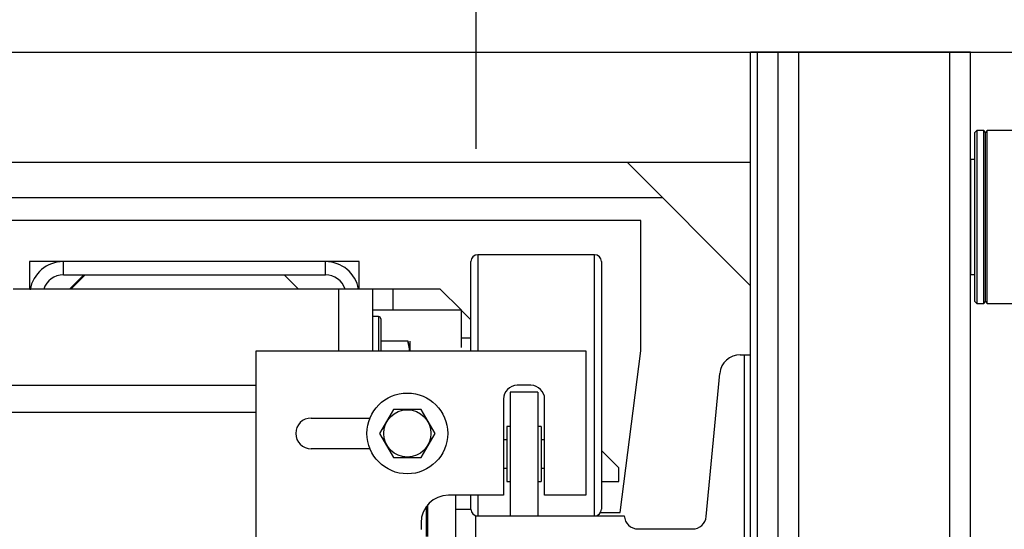
# Model space of a CAD drawing. Extents: x -324 to 414, y -91 to 242.
# Drawn here: x -277 to -268, y 52 to 56 of the extents above; entities that cross this region are included whole.
import ezdxf

# ---------------------------------------------------------------- set-up
doc = ezdxf.new("R2010")
doc.units = 0
doc.header["$LTSCALE"] = 10
doc.header["$MEASUREMENT"] = 0
doc.header["$PDMODE"] = 98
doc.linetypes.add('VSC', pattern=[0.388, 0.25, -0.046, 0.046, -0.046])
doc.layers.get('0').update_dxf_attribs({"linetype": 'CONTINUOUS'})
doc.layers.get('DEFPOINTS').update_dxf_attribs({"linetype": 'CONTINUOUS'})
for name, color, linetype in [('DIM', 1, 'CONTINUOUS'), ('HW', 130, 'CONTINUOUS'), ('PRV', 63, 'CONTINUOUS'), ('RAIL_BACKING', 4, 'CONTINUOUS'), ('RAIL_HYDRO', 52, 'CONTINUOUS')]:
    doc.layers.add(name, color=color, linetype=linetype)
doc.styles.get("Standard").update_dxf_attribs({"font": 'SIMPLEX.shx', "width": 0.85})
doc.dimstyles.get("Standard").update_dxf_attribs({"dimscale": 16, "dimtxt": 0.09375, "dimasz": 0.09375, "dimexe": 0.0625, "dimexo": 0.0625, "dimgap": 0.0625, "dimtad": 0, "dimtih": 1, "dimtoh": 1, "dimdec": 4, "dimzin": 4, "dimdsep": 46, "dimtxsty": 'STANDARD', "dimcen": 0.0625, "dimadec": 0, "dimazin": 0, "dimtfac": 1, "dimtdec": 4, "dimtofl": 0, "dimtmove": 0, "dimatfit": 3, "dimfxl": 1, "dimtolj": 1, "dimtzin": 0, "dimarcsym": 0})

# ---------------------------------------------------------------- blocks, each defined once
blk = doc.blocks.new('*D82')
at = {"layer": 'DEFPOINTS', "color": 0, "transparency": 16777216}
for p in [(-261.4736, 78.0738), (-311.4736, 47.5785), (-261.4736, 47.5785)]:
    blk.add_point(p, dxfattribs=at)
at = {"layer": 'DIM', "color": 0, "lineweight": -2, "transparency": 16777216}
for p, q in [((-311.4736, 48.3285), (-311.4736, 78.8238)), ((-261.4736, 48.3285), (-261.4736, 78.8238)), ((-309.3174, 78.0738), (-294.4618, 78.0738)), ((-263.6299, 78.0738), (-278.4855, 78.0738))]:
    blk.add_line(p, q, dxfattribs=at)
at = {"layer": 'DIM', "color": 0, "transparency": 16777216}
for points in [[(-309.3174, 78.4332), (-309.3174, 77.7144), (-311.4736, 78.0738)], [(-263.6299, 78.4332), (-263.6299, 77.7144), (-261.4736, 78.0738)]]:
    blk.add_solid(points, dxfattribs=at)
at = {"layer": 'DIM', "color": 0, "transparency": 16777216, "insert": (-286.4736, 78.0738), "char_height": 2.16, "attachment_point": 5}
blk.add_mtext('\\A1;(50") O.D.', dxfattribs=at)
blk = doc.blocks.new('*D84')
at = {"color": 0, "linetype": 'ByBlock', "transparency": 16777216}
for p, q in [((-286.4736, 61.9701), (-286.4736, 72.1057)), ((-256.9736, 56.75), (-256.9736, 72.1057)), ((-284.3174, 71.3557), (-280.69, 71.3557)), ((-259.1299, 71.3557), (-266.0252, 71.3557))]:
    blk.add_line(p, q, dxfattribs=at)
for points in [[(-284.3174, 71.7151), (-284.3174, 70.9963), (-286.4736, 71.3557)], [(-259.1299, 71.7151), (-259.1299, 70.9963), (-256.9736, 71.3557)]]:
    blk.add_solid(points, dxfattribs=at)
at = {"layer": 'DEFPOINTS', "color": 0, "linetype": 'ByBlock', "transparency": 16777216}
for p in [(-286.4736, 71.3557), (-286.4736, 61.2201), (-256.9736, 56)]:
    blk.add_point(p, dxfattribs=at)
at = {"color": 0, "linetype": 'ByBlock', "transparency": 16777216, "insert": (-273.3576, 71.3557), "char_height": 2.16, "attachment_point": 5}
blk.add_mtext('\\A1;29 1/2"\\PC/L RAIL', dxfattribs=at)
blk = doc.blocks.new('*D85')
at = {"color": 0, "linetype": 'ByBlock', "transparency": 16777216}
for p, q in [((-313.4736, 56.75), (-313.4736, 83.979)), ((-256.9736, 56.75), (-256.9736, 83.979)), ((-311.3174, 83.229), (-280.9543, 83.229)), ((-259.1299, 83.229), (-267.7758, 83.229))]:
    blk.add_line(p, q, dxfattribs=at)
for points in [[(-311.3174, 83.5884), (-311.3174, 82.8696), (-313.4736, 83.229)], [(-259.1299, 83.5884), (-259.1299, 82.8696), (-256.9736, 83.229)]]:
    blk.add_solid(points, dxfattribs=at)
at = {"layer": 'DEFPOINTS', "color": 0, "linetype": 'ByBlock', "transparency": 16777216}
for p in [(-256.9736, 83.229), (-313.4736, 56), (-256.9736, 56)]:
    blk.add_point(p, dxfattribs=at)
at = {"color": 0, "linetype": 'ByBlock', "transparency": 16777216, "insert": (-274.365, 83.229), "char_height": 2.16, "attachment_point": 5}
blk.add_mtext('\\A1;56 1/2"', dxfattribs=at)

msp = doc.modelspace()

# ---------------------------------------------------------------- linework, layer by layer
at = {"layer": 'HW'}
msp.add_line((-313.47362, 56), (-256.97362, 56), dxfattribs=at)
at = {"layer": 'PRV'}
for p, q in [((-268.16456, 55.2875), (-268.18425, 55.26781)), ((-268.18425, 53.73238), (-268.18425, 55.26781)), ((-268.10059, 55.2875), (-268.16456, 55.2875)), ((-268.16456, 55.2875), (-268.16456, 53.7127)), ((-268.08582, 55.26781), (-268.10059, 55.2875)), ((-268.10059, 53.7127), (-268.10059, 55.2875)), ((-268.07106, 55.2875), (-268.08582, 55.26781)), ((-268.08582, 53.73238), (-268.08582, 55.26781)), ((-267.68809, 55.2875), (-268.07106, 55.2875)), ((-268.07106, 53.7127), (-268.07106, 55.2875)), ((-268.18425, 55.02415), (-268.22362, 55.02415)), ((-268.22362, 55.02415), (-268.22362, 53.97604)), ((-268.22362, 53.97604), (-268.18425, 53.97604)), ((-268.18425, 53.73238), (-268.16456, 53.7127)), ((-268.16456, 53.7127), (-268.10059, 53.7127)), ((-268.10059, 53.7127), (-268.08582, 53.73238)), ((-268.08582, 53.73238), (-268.07106, 53.7127)), ((-268.07106, 53.7127), (-267.68809, 53.7127))]:
    msp.add_line(p, q, dxfattribs=at)
at = {"layer": 'RAIL_BACKING', "color": 2, "linetype": 'VSC'}
msp.add_line((-272.72362, 61.5), (-272.72362, 55), dxfattribs=at)
at = {"layer": 'RAIL_HYDRO', "linetype": 'Continuous'}
for p, q in [((-302.72362, 56), (-270.22362, 56)), ((-270.22362, 55), (-270.22362, 56)), ((-270.16112, 56), (-270.22362, 56)), ((-270.22362, 53.2475), (-270.22362, 56)), ((-270.16112, 48.25), (-270.16112, 56)), ((-269.97362, 56), (-270.16112, 56)), ((-269.97362, 48.25), (-269.97362, 56)), ((-269.78612, 56), (-269.97362, 56)), ((-269.78612, 48.25), (-269.78612, 56)), ((-268.41112, 56), (-269.78612, 56)), ((-268.41112, 48.25), (-268.41112, 56)), ((-268.22362, 56), (-268.41112, 56)), ((-268.22362, 48.25), (-268.22362, 56)), ((-302.72362, 55), (-270.22362, 55)), ((-270.22362, 53.875), (-271.34862, 55)), ((-280.34862, 54.67629), (-271.02491, 54.67629)), ((-271.22362, 54.469), (-280.34862, 54.469)), ((-271.22362, 53.2815), (-271.22362, 54.469)), ((-272.70652, 54.1565), (-272.70652, 53.60266)), ((-271.64402, 54.1565), (-272.70652, 54.1565)), ((-271.64402, 51.7815), (-271.64402, 54.1565)), ((-276.78612, 54.094), (-276.78612, 53.844)), ((-276.47902, 54.094), (-276.78612, 54.094)), ((-276.47902, 53.9744), (-276.47902, 54.094)), ((-274.09322, 54.094), (-276.47902, 54.094)), ((-273.78612, 54.094), (-274.09322, 54.094)), ((-274.09322, 53.9744), (-274.09322, 54.094)), ((-273.78612, 53.844), (-273.78612, 54.094)), ((-272.76902, 53.56931), (-272.76902, 54.094)), ((-271.58152, 54.094), (-271.58152, 51.844)), ((-276.47902, 53.9744), (-274.09322, 53.9744)), ((-276.42192, 53.844), (-276.29152, 53.9744)), ((-276.41112, 53.844), (-276.28072, 53.9744)), ((-276.28072, 53.9744), (-274.46822, 53.9744)), ((-274.46822, 53.9744), (-274.33782, 53.844)), ((-273.97362, 53.844), (-276.93564, 53.844)), ((-273.66652, 53.844), (-273.97362, 53.844)), ((-273.97362, 53.844), (-273.97362, 53.2815)), ((-273.66652, 53.844), (-273.66652, 53.2815)), ((-273.47902, 53.844), (-273.66652, 53.844)), ((-273.47902, 53.844), (-273.47902, 53.6546)), ((-273.04825, 53.844), (-273.47902, 53.844)), ((-272.85885, 53.6546), (-273.04825, 53.844)), ((-273.66652, 53.6546), (-272.85402, 53.6546)), ((-273.60952, 53.594), (-273.66652, 53.594)), ((-273.60952, 53.594), (-273.60952, 53.2815)), ((-272.85402, 53.3118), (-272.85402, 53.6546)), ((-272.76902, 53.56477), (-272.85402, 53.64977)), ((-272.70652, 53.60266), (-272.70652, 53.2815)), ((-273.58952, 53.574), (-273.58952, 53.27719)), ((-272.76902, 53.2815), (-272.76902, 53.56931)), ((-273.58952, 53.375), (-273.34404, 53.375)), ((-273.34404, 53.375), (-273.32684, 53.2815)), ((-273.32152, 53.2815), (-273.32152, 53.37017)), ((-272.76902, 53.3985), (-272.85402, 53.3985)), ((-274.72362, 53.2815), (-271.72362, 53.2815)), ((-274.72362, 49.6565), (-274.72362, 53.2815)), ((-271.72362, 53.2815), (-271.72362, 51.969)), ((-271.41112, 51.81275), (-271.22362, 53.2815)), ((-270.31803, 53.2475), (-270.28362, 53.2475)), ((-270.28362, 53.2475), (-270.22362, 53.2475)), ((-270.28362, 53.2475), (-270.28362, 49.6875)), ((-270.22362, 49.6875), (-270.22362, 53.2475)), ((-270.6279, 51.77572), (-270.50469, 53.07767)), ((-274.72362, 52.9666), (-277.19232, 52.9666)), ((-272.22362, 52.969), (-272.34862, 52.969)), ((-272.41112, 52.9065), (-272.41112, 51.7815)), ((-272.16112, 52.9065), (-272.41112, 52.9065)), ((-272.16112, 52.9065), (-272.16112, 51.7815)), ((-272.47362, 52.844), (-272.47362, 51.969)), ((-272.09862, 51.969), (-272.09862, 52.844)), ((-274.72362, 52.722), (-292.31712, 52.722)), ((-273.47491, 52.75025), (-273.60121, 52.5315)), ((-273.22232, 52.75025), (-273.47491, 52.75025)), ((-273.09603, 52.5315), (-273.22232, 52.75025)), ((-274.22362, 52.6715), (-273.68841, 52.6715)), ((-273.60121, 52.5315), (-273.47491, 52.31275)), ((-273.22232, 52.31275), (-273.09603, 52.5315)), ((-272.41112, 52.594), (-272.44237, 52.594)), ((-272.44237, 52.594), (-272.44237, 52.094)), ((-272.12987, 52.594), (-272.16112, 52.594)), ((-272.12987, 52.594), (-272.12987, 52.094)), ((-272.44237, 52.474), (-272.47362, 52.474)), ((-272.09862, 52.474), (-272.12987, 52.474)), ((-273.68841, 52.3915), (-274.22362, 52.3915)), ((-271.42325, 52.219), (-271.58152, 52.37727)), ((-273.47491, 52.31275), (-273.22232, 52.31275)), ((-272.47362, 52.214), (-272.44237, 52.214)), ((-272.12987, 52.214), (-272.09862, 52.214)), ((-271.42325, 52.094), (-271.42325, 52.219)), ((-272.44237, 52.094), (-272.41112, 52.094)), ((-272.16112, 52.094), (-272.12987, 52.094)), ((-271.58152, 52.094), (-271.42325, 52.094)), ((-272.47362, 51.969), (-272.97362, 51.969)), ((-272.91112, 51.969), (-272.91112, 50.969)), ((-272.76902, 51.844), (-272.76902, 51.969)), ((-272.70652, 51.969), (-272.70652, 51.7815)), ((-271.72362, 51.969), (-272.09862, 51.969)), ((-273.17325, 51.594), (-273.17325, 51.86949)), ((-273.16112, 51.594), (-273.16112, 51.88436)), ((-272.91112, 51.844), (-272.76902, 51.844)), ((-271.58989, 51.81275), (-271.41112, 51.81275)), ((-273.22362, 51.719), (-273.22362, 51.6565)), ((-272.72362, 51.7815), (-272.72362, 51.78388)), ((-272.72362, 51.7815), (-271.37362, 51.7815)), ((-272.72362, 51.1535), (-272.72362, 51.7815)), ((-271.24876, 51.6625), (-270.75235, 51.6625))]:
    msp.add_line(p, q, dxfattribs=at)
msp.add_lwpolyline([(-273.32791, 53.2815), (-273.32842, 53.29987), (-273.34404, 53.375)], dxfattribs=at)
for radius in [0.3675, 0.21499]:
    msp.add_circle((-273.34862, 52.5315), radius, dxfattribs=at)
for centre, radius, start, end in [((-272.70652, 54.094), 0.0625, 90, 180), ((-271.64402, 54.094), 0.0625, 0, 90), ((-276.47902, 53.7869), 0.3071, 90, 170.415843), ((-274.09322, 53.7869), 0.3071, 10.715529, 90), ((-276.47902, 53.7869), 0.1875, 90, 162.26991), ((-274.09322, 53.7869), 0.1875, 17.73009, 90), ((-273.60952, 53.574), 0.02, 0, 90), ((-270.31803, 53.06), 0.1875, 90, 174.593788), ((-272.34862, 52.844), 0.125, 90, 180), ((-272.22362, 52.844), 0.125, 0, 90), ((-274.22362, 52.5315), 0.14, 90, 270), ((-272.97362, 51.719), 0.25, 90, 180), ((-272.70652, 51.844), 0.0625, 180, 270), ((-271.64402, 51.844), 0.0625, 270, 0), ((-271.24876, 51.7875), 0.125, 182.751255, 270), ((-270.75235, 51.7875), 0.125, 270, 354.593788)]:
    msp.add_arc(centre, radius, start, end, dxfattribs=at)

# ---------------------------------------------------------------- dimensions: what is measured, and where the dimension line sits
at = {"layer": 'DIM'}
dim = msp.add_linear_dim(base=(-256.97362, 83.22901), p1=(-313.47362, 56), p2=(-256.97362, 56), dimstyle='STANDARD', override={"dimscale": 12, "dimtxt": 0.18, "dimasz": 0.179688, "dimgap": 0.09375, "dimlunit": 5, "dimpost": '"', "dimfrac": 2}, dxfattribs=at)
dim.commit()
dim.dimension.update_dxf_attribs({"geometry": '*D85', "text_midpoint": (-274.36505, 83.22901), "dimtype": 160})
for base, p1, p2, text, picture, middle in [((-261.47362, 78.07382), (-311.47362, 47.5785), (-261.47362, 47.5785), '(<>) O.D.', '*D82', (-286.47362, 78.07382)), ((-286.47362, 71.35571), (-256.97362, 56), (-286.47362, 61.22008), '<>\\PC/L RAIL', '*D84', (-273.35762, 71.35571))]:
    dim = msp.add_linear_dim(base=base, p1=p1, p2=p2, text=text, dimstyle='STANDARD', override={"dimscale": 12, "dimtxt": 0.18, "dimasz": 0.179688, "dimgap": 0.09375, "dimlunit": 5, "dimpost": '"', "dimfrac": 2}, dxfattribs=at)
    dim.commit()
    dim.dimension.update_dxf_attribs({"geometry": picture, "text_midpoint": middle, "dimtype": 160})

# ---------------------------------------------------------------- leaders
at = {"layer": 'PRV', "annotation_type": 0, "has_hookline": 1, "hookline_direction": 1, "text_width": 3.26058}
msp.add_leader([(-265.78267, 55.32241), (-266.72591, 64.86511), (-267.66341, 64.86511)], dimstyle='STANDARD', override={"dimscale": 5, "dimtxt": 0.138889, "dimasz": 0.1875, "dimexe": 0.125, "dimexo": 0.05, "dimgap": 0.06, "dimdec": 2, "dimlfac": 5, "dimadec": 2, "dimtdec": 2}, dxfattribs=at)

doc.saveas('drawing.dxf')
